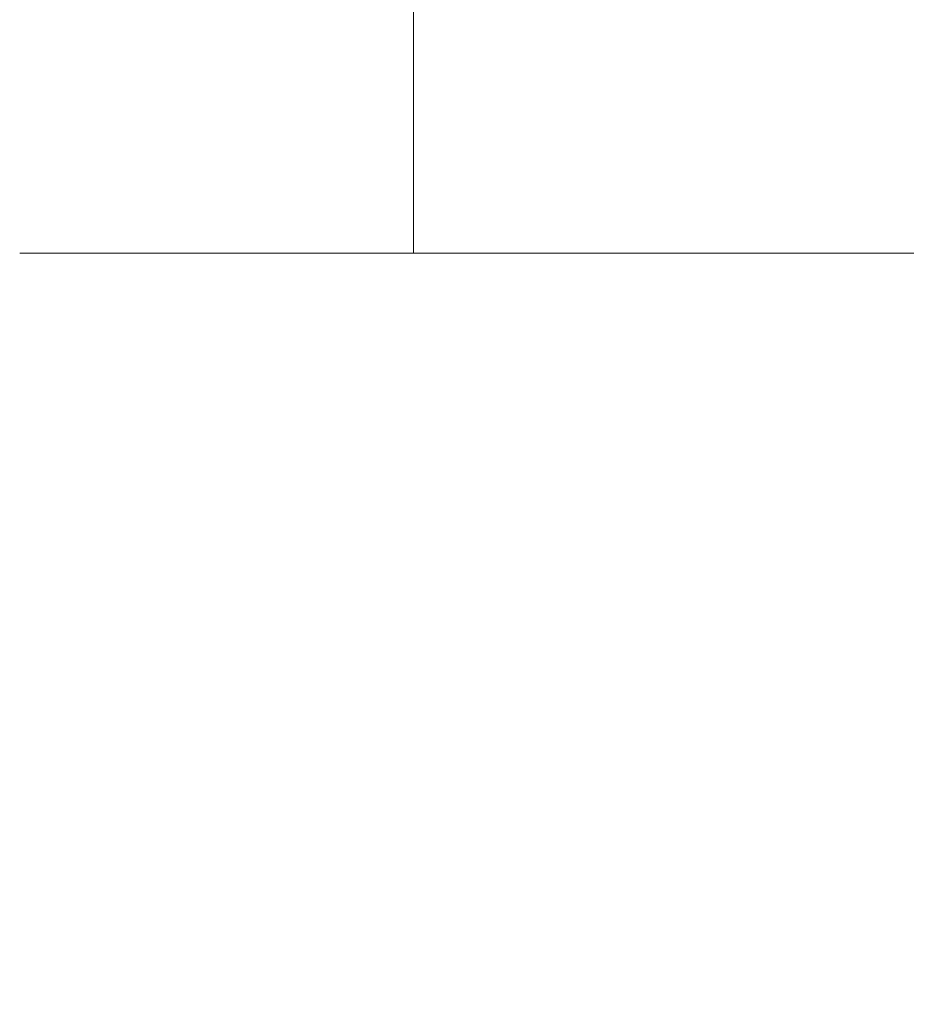
# Model space of a CAD drawing. Extents: x -342 to 236, y -321 to 39.
# Drawn here: x -104 to -100, y -138 to -133 of the extents above; entities that cross this region are included whole.
import ezdxf

# ---------------------------------------------------------------- set-up
doc = ezdxf.new("R2010")
doc.units = 0
doc.header["$MEASUREMENT"] = 0
doc.header["$PDMODE"] = 64
doc.styles.get("Standard").update_dxf_attribs({"font": 'Helvetica LT 57 Condensed_0.ttf'})
doc.dimstyles.new('FEET-METERS', dxfattribs={"dimtxt": 12, "dimasz": 7, "dimexe": 3, "dimexo": 3, "dimgap": 3, "dimtad": 0, "dimdec": 1, "dimzin": 3, "dimdsep": 46, "dimlunit": 4, "dimtxsty": 'Standard', "dimcen": 0.09, "dimadec": 0, "dimazin": 0, "dimtfac": 2, "dimtdec": 1, "dimtofl": 0, "dimtmove": 0, "dimatfit": 3, "dimfxl": 1, "dimfrac": 2, "dimtolj": 1, "dimtzin": 3, "dimarcsym": 0})

# ---------------------------------------------------------------- blocks, each defined once
blk = doc.blocks.new('*D100')
at = {"color": 0, "lineweight": -2, "transparency": 16777216}
for p, q in [((-59.0369, -14.6763), (-251.722, -14.6763)), ((-248.722, -21.6763), (-248.722, -79.0507)), ((-248.722, -266.8595), (-248.722, -172.9163)), ((-102.5974, -273.8595), (-251.722, -273.8595))]:
    blk.add_line(p, q, dxfattribs=at)
at = {"color": 0, "lineweight": 0, "transparency": 16777216}
for points in [[(-249.8886, -21.6763), (-247.5553, -21.6763), (-248.722, -14.6763)], [(-249.8886, -266.8595), (-247.5553, -266.8595), (-248.722, -273.8595)]]:
    blk.add_solid(points, dxfattribs=at)
at = {"layer": 'Defpoints', "color": 0, "lineweight": 0, "transparency": 16777216}
for p in [(-56.0369, -14.6763), (-248.722, -273.8595), (-99.5974, -273.8595)]:
    blk.add_point(p, dxfattribs=at)
at = {"color": 0, "lineweight": 0, "transparency": 16777216, "insert": (-248.722, -125.9835), "char_height": 12, "attachment_point": 5, "rotation": 90}
blk.add_mtext('\\A1;21\'-7" [6.6M]', dxfattribs=at)
blk = doc.blocks.new('new block')
at = {"color": 0, "linetype": 'Continuous', "lineweight": 0}
for p, q in [((-104.2654, -134.1564), (-102.2654, -134.1564)), ((-102.2654, -134.1564), (-97.8692, -134.1564))]:
    blk.add_line(p, q, dxfattribs=at)
blk.add_open_spline([(-102.2654, -132.8414), (-102.2654, -132.8414), (-102.2654, -132.8416), (-102.2654, -132.8419), (-102.2654, -132.8453), (-102.2654, -132.8653), (-102.2654, -132.9365), (-102.2654, -132.987), (-102.2654, -133.112), (-102.2654, -133.1853), (-102.2654, -133.3454), (-102.2654, -133.4306), (-102.2654, -133.6018), (-102.2654, -133.6861), (-102.2654, -133.8428), (-102.2654, -133.9136), (-102.2654, -134.0322), (-102.2654, -134.079), (-102.2654, -134.1408), (-102.2654, -134.1564), (-102.2654, -134.1564)], degree=3, knots=[4.117617, 4.117617, 4.117617, 4.117617, 4.143582, 4.143582, 4.143582, 4.400431, 4.400431, 4.65728, 4.65728, 4.914128, 4.914128, 5.170977, 5.170977, 5.427826, 5.427826, 5.684675, 5.684675, 5.941523, 5.941523, 6.189674, 6.189674, 6.189674, 6.189674], dxfattribs=at)
blk.add_open_spline([(-102.2654, -134.1564), (-102.2654, -134.1564), (-102.2654, -134.1564), (-102.2654, -134.1564)], degree=3, dxfattribs=at)
blk = doc.blocks.new('b311318r0')
at = {"lineweight": 0}
blk.add_blockref('new block', (439.7194, 361.1972), dxfattribs=at)

msp = doc.modelspace()

# ---------------------------------------------------------------- block references
at = {"lineweight": 0}
msp.add_blockref('b311318r0', (-439.7194, -361.1972), dxfattribs=at)

# ---------------------------------------------------------------- dimensions: what is measured, and where the dimension line sits
dim = msp.add_linear_dim(base=(-248.722, -273.8595), p1=(-56.0369, -14.6763), p2=(-99.5974, -273.8595), angle=90, dimstyle='FEET-METERS', override={"dimcen": 91.389277}, dxfattribs=at)
dim.commit()
dim.dimension.update_dxf_attribs({"geometry": '*D100', "text_midpoint": (-248.722, -125.9835), "dimtype": 160})

doc.saveas('drawing.dxf')
